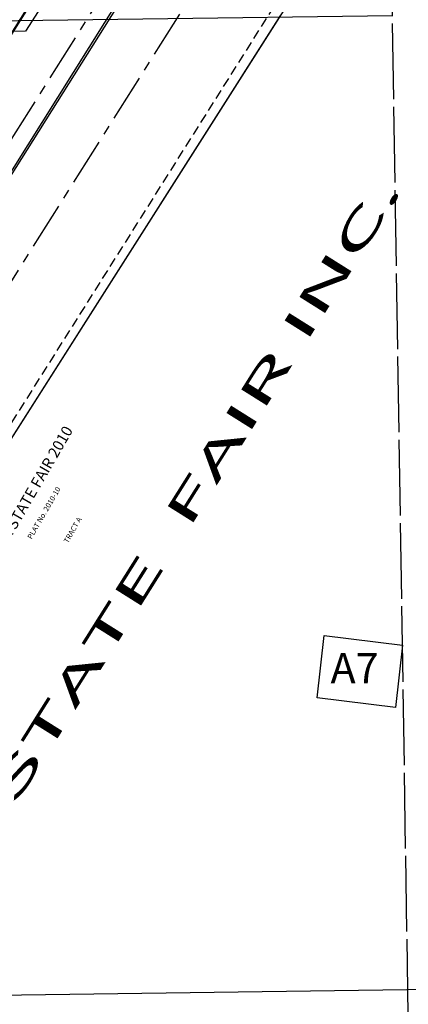
# Model space of a CAD drawing. Units: feet. Extents: x 455357 to 487352, y 120935 to 174460.
# Drawn here: x 478624 to 479138, y 144967 to 146268 of the extents above; entities that cross this region are included whole.
import ezdxf
from ezdxf.enums import TextEntityAlignment as Align

# ---------------------------------------------------------------- set-up
doc = ezdxf.new("R2010")
doc.units = ezdxf.units.FT
doc.header["$LTSCALE"] = 50
doc.header["$MEASUREMENT"] = 0
for name, pattern in [('CENTER', [2, 1.25, -0.25, 0.25, -0.25]), ('DASHED2', [0.375, 0.25, -0.125]), ('PHANTOM', [2.5, 1.25, -0.25, 0.25, -0.25, 0.25, -0.25]), ('SEC1_4', [2.2, 2, -0.2])]:
    doc.linetypes.add(name, pattern=pattern)
for name, color, linetype in [('ELPC', 1, 'Continuous'), ('elrc_RR', 31, 'CENTER'), ('elrgov_4', 33, 'SEC1_4'), ('ELRP', 63, 'Continuous'), ('ELRP_PALMER CITY LIMIT', 7, 'PHANTOM'), ('ELRP_RR ROW', 23, 'Continuous'), ('ET', 63, 'Continuous'), ('Tax Map', 251, 'Continuous')]:
    doc.layers.add(name, color=color, linetype=linetype)
doc.styles.add('1', font='simplex')
doc.styles.add('D290', font='DOTFONT.shx', dxfattribs={"height": 14.5})
doc.styles.add('L140', font='stencil.shx', dxfattribs={"height": 7})

msp = doc.modelspace()

# ---------------------------------------------------------------- linework, layer by layer
at = {"layer": 'ELPC'}
msp.add_lwpolyline([(458740.9, 134608.4, -0.555688), (460845.4, 135828.7), (461776.5, 135333.4, 0.147042), (463394, 135010.8), (466171.1, 135275.7, -0.061218), (467568.5, 135237.7), (468984.8, 135024.4, 0.239875), (471451.1, 135845.5), (473244.2, 137663.3, 0.054187), (473628.9, 138148.4), (480534.4, 149113.6), (480638.3, 149278.6, 0.1449), (480931.9, 150322.3), (480914.8, 151581.7), (480896.6, 152920.9, -0.082944), (481039.5, 153854), (481447.5, 155095.9, 0.083553), (481590.3, 156035.9), (481576.9, 156872.7)], format="xyb", dxfattribs=at)
at = {"layer": 'elrc_RR', "linetype": 'CENTER'}
msp.add_lwpolyline([(471394.8, 135670), (473285.2, 137588.3, 0.054061), (473673.4, 138078.2), (475051, 140265.7), (476351, 142330), (479028.1, 146580.9), (479706.6, 147658.5), (481596.1, 150660.6)], format="xyb", dxfattribs=at)
at = {"layer": 'elrc_RR'}
msp.add_lwpolyline([(471323.6, 135740.2), (473214, 137658.5, 0.054061), (473588.7, 138131.5), (474966.4, 140319), (476266.3, 142383.3), (478943.5, 146634.2), (479622, 147711.8), (481142.8, 150128.1)], format="xyb", dxfattribs=at)
at = {"layer": 'elrgov_4'}
msp.add_lwpolyline([(479178.6, 142311), (479158.4, 143633), (479112.7, 146527.6), (479096.6, 147596.3), (479072.4, 148914)], dxfattribs=at)
at = {"layer": 'ELRP'}
msp.add_lwpolyline([(476475.7, 146237.2), (477796.7, 146256), (479116.7, 146273.5)], dxfattribs=at)
at = {"layer": 'ELRP_PALMER CITY LIMIT', "const_width": 3}
msp.add_lwpolyline([(477728.2, 152392.8), (477748.9, 150206.8), (476406.8, 150199), (476418.6, 149539.5), (473803.7, 149507), (473838, 147526.5), (476454.1, 147556.7), (479096.6, 147596.3), (479104.9, 147029.4), (476944.8, 143601.4), (477837, 143614.2), (479158.4, 143633), (481794.2, 143670.7), (481734.8, 147630.5), (483055.1, 147646.5)], dxfattribs=at)
at = {"layer": 'ELRP_RR ROW', "linetype": 'DASHED2'}
msp.add_lwpolyline([(471396.6, 135529.3), (473356.4, 137518.1, 0.054061), (473758, 138024.9), (475135.6, 140212.4), (476435.6, 142276.7), (479112.7, 146527.6), (479791.2, 147605.3), (481680.7, 150607.4)], format="xyb", dxfattribs=at)
at = {"layer": 'Tax Map'}
for p, q in [((479117.4, 147021.8), (478632, 146252.7)), ((478632, 146252.7), (477538.8, 146244.2)), ((481747, 145020.7), (478164.5, 144972.9))]:
    msp.add_line(p, q, dxfattribs=at)
for points in [[(479790.2, 147564.7), (476402.6, 142240.8)], [(479120.8, 146878.2), (477071.6, 143608.3)], [(478968.8, 146273.7), (477274.5, 143611)], [(479017.2, 145371.8), (479026.4, 145454.2)], [(479026.4, 145454.2), (479129.7, 145441.3)], [(479129.7, 145441.3), (479120.5, 145358.9)], [(479120.5, 145358.9), (479017.2, 145371.8)]]:
    msp.add_lwpolyline(points, dxfattribs=at)

# ---------------------------------------------------------------- texts
at = {"layer": 'ET'}
for s, height, style, p in [('ALASKA STATE FAIR 2010', 14.5, 'D290', (478631.5, 145629.9)), ('TRACT A', 7, 'L140', (478694.2, 145593.5))]:
    msp.add_text(s, height=height, rotation=60, dxfattribs=dict(at, style=style)).set_placement(p, align=Align.MIDDLE_CENTER)
at = {"layer": 'ET', "linetype": 'Continuous', "ltscale": 0.02, "style": 'L140'}
msp.add_text('PLAT No. 2010-10', height=7, rotation=60, dxfattribs=at).set_placement((478656.2, 145616.1), align=Align.MIDDLE_CENTER)
at = {"layer": 'Tax Map', "style": '1', "width": 1.764226}
msp.add_text('ALASKA  STATE  FAIR INC.', height=40, rotation=57.8344, dxfattribs=at).set_placement((478346.7, 144797.5), (479130.3, 146043.5), align=Align.FIT)
at = {"layer": 'Tax Map', "style": '1'}
msp.add_text('A7', height=40, dxfattribs=at).set_placement((479066.6, 145405.8), align=Align.MIDDLE)

doc.saveas('drawing.dxf')
